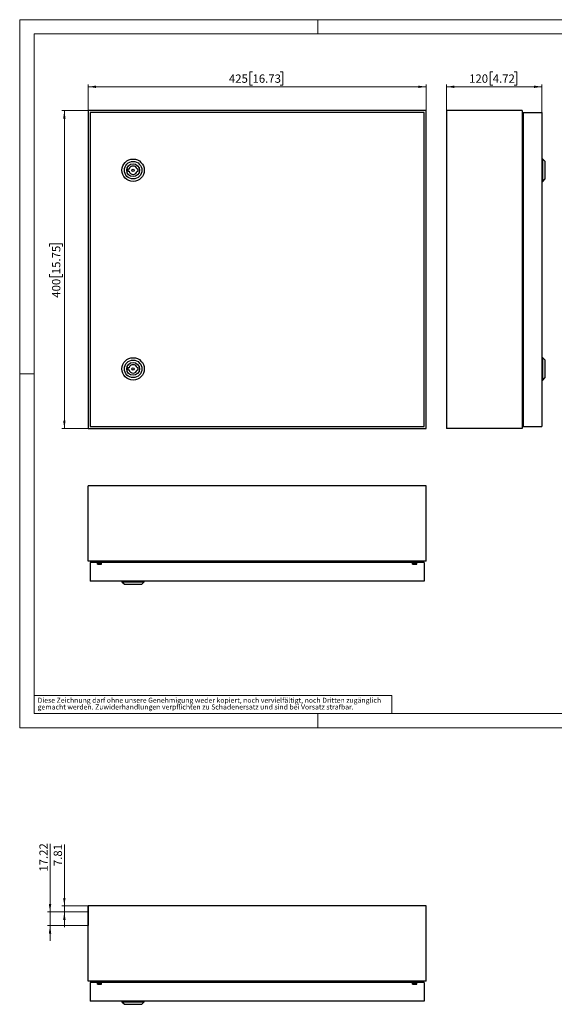
# Model space of a CAD drawing. Units: millimetres. Extents: x 0 to 420, y -116 to 297.
# Drawn here: x 0 to 224, y -116 to 297 of the extents above; entities that cross this region are included whole.
import ezdxf

# ---------------------------------------------------------------- set-up
doc = ezdxf.new("R2010")
doc.units = ezdxf.units.MM
doc.styles.add('SLDTEXTSTYLE0', font='GOTHIC.TTF', dxfattribs={"width": 0.913})
doc.dimstyles.new('SLDDIMSTYLE0', dxfattribs={"dimtxt": 3.5, "dimasz": 3.302, "dimexe": 0, "dimexo": 0.0625, "dimgap": 0.875, "dimtad": 1, "dimlfac": 3, "dimrnd": 1e-09, "dimzin": 12, "dimdsep": 46, "dimtxsty": 'SLDTEXTSTYLE0', "dimsah": 1, "dimcen": 0.09, "dimadec": 0, "dimazin": 3, "dimtfac": 1, "dimtofl": 0, "dimtmove": 0, "dimatfit": 3, "dimfxl": 1, "dimfrac": 2, "dimtolj": 1, "dimtzin": 12, "dimarcsym": 0})
doc.dimstyles.new('SLDDIMSTYLE1', dxfattribs={"dimtxt": 3.5, "dimasz": 3.302, "dimexe": 0, "dimexo": 0.0625, "dimgap": 0.875, "dimtad": 1, "dimlfac": 3, "dimrnd": 1e-09, "dimzin": 12, "dimdsep": 46, "dimtxsty": 'SLDTEXTSTYLE0', "dimsah": 1, "dimcen": 0.09, "dimadec": 0, "dimazin": 3, "dimtfac": 1, "dimtofl": 0, "dimtmove": 0, "dimatfit": 3, "dimfxl": 1, "dimfrac": 2, "dimtolj": 1, "dimtzin": 12, "dimarcsym": 0})
doc.dimstyles.new('SLDDIMSTYLE2', dxfattribs={"dimtxt": 3.5, "dimasz": 3.302, "dimexe": 0, "dimexo": 0.0625, "dimgap": 0.875, "dimtad": 1, "dimlfac": 3, "dimrnd": 1e-09, "dimzin": 12, "dimdsep": 46, "dimtxsty": 'SLDTEXTSTYLE0', "dimsah": 1, "dimcen": 0.09, "dimadec": 0, "dimazin": 3, "dimtfac": 1, "dimtmove": 0, "dimatfit": 0, "dimfxl": 1, "dimfrac": 2, "dimtolj": 1, "dimtzin": 12, "dimarcsym": 0})

# ---------------------------------------------------------------- blocks, each defined once
blk = doc.blocks.new('SW_NOTE_0_4')
at = {"color": 0, "linetype": 'Continuous', "lineweight": 0, "attachment_point": 1, "style": 'SLDTEXTSTYLE0'}
for s, insert, char_height in [('gemacht werden. Zuwiderhandlungen verpflichten zu Schadenersatz und sind bei Vorsatz strafbar.', (0, -0.12), 2.1167), ('Diese Zeichnung darf ohne unsere Genehmigung weder kopiert, noch vervielfältigt, noch Dritten zugänglich', (0, 2.7), 2.11667)]:
    blk.add_mtext(s, dxfattribs=dict(at, insert=insert, char_height=char_height))
blk = doc.blocks.new('_D')
at = {"color": 7, "linetype": 'Continuous', "lineweight": 0}
for p, q in [((28.72, 258.85), (17.72, 258.85)), ((18.72, 258.85), (18.72, 125.52)), ((12.46, 201.89), (12.46, 202.95)), ((12.46, 202.95), (18.01, 202.95)), ((18.01, 202.95), (18.01, 201.89)), ((12.46, 190.25), (12.46, 189.18)), ((18.01, 189.18), (18.01, 190.25)), ((12.46, 189.18), (18.01, 189.18)), ((28.72, 125.52), (17.72, 125.52))]:
    blk.add_line(p, q, dxfattribs=at)
at = {"color": 7, "linetype": 'Continuous', "lineweight": 18}
for points in [[(18.72, 258.85), (18.22, 255.55), (19.23, 255.55)], [(18.72, 125.52), (19.23, 128.82), (18.22, 128.82)]]:
    blk.add_solid(points, dxfattribs=at)
at = {"color": 7, "linetype": 'Continuous', "lineweight": 18, "char_height": 3.5, "attachment_point": 1, "rotation": 90, "style": 'SLDTEXTSTYLE0'}
for s, insert in [('15.75', (13.54, 190.25)), ('400', (13.54, 180.36))]:
    blk.add_mtext(s, dxfattribs=dict(at, insert=insert))
blk = doc.blocks.new('_D_1')
at = {"color": 7, "linetype": 'Continuous', "lineweight": 0}
for p, q in [((97.62, 275.12), (96.55, 275.12)), ((96.55, 275.12), (96.55, 269.57)), ((109.26, 275.12), (110.32, 275.12)), ((110.32, 275.12), (110.32, 269.57)), ((28.72, 258.85), (28.72, 269.85)), ((170.39, 268.85), (28.72, 268.85)), ((96.55, 269.57), (97.62, 269.57)), ((110.32, 269.57), (109.26, 269.57)), ((170.39, 258.85), (170.39, 269.85))]:
    blk.add_line(p, q, dxfattribs=at)
at = {"color": 7, "linetype": 'Continuous', "lineweight": 18}
for points in [[(28.72, 268.85), (32.03, 268.35), (32.03, 269.36)], [(170.39, 268.85), (167.09, 269.36), (167.09, 268.35)]]:
    blk.add_solid(points, dxfattribs=at)
at = {"color": 7, "linetype": 'Continuous', "lineweight": 18, "char_height": 3.5, "attachment_point": 1, "style": 'SLDTEXTSTYLE0'}
for s, insert in [('425', (87.73, 274.04)), ('16.73', (97.62, 274.04))]:
    blk.add_mtext(s, dxfattribs=dict(at, insert=insert))
blk = doc.blocks.new('_D_2')
at = {"color": 7, "linetype": 'Continuous', "lineweight": 0}
for p, q in [((198.34, 275.12), (197.28, 275.12)), ((197.28, 275.12), (197.28, 269.57)), ((207.39, 275.12), (208.46, 275.12)), ((208.46, 275.12), (208.46, 269.57)), ((178.99, 258.85), (178.99, 269.85)), ((218.99, 268.85), (178.99, 268.85)), ((197.28, 269.57), (198.34, 269.57)), ((208.46, 269.57), (207.39, 269.57)), ((218.99, 258.02), (218.99, 269.85))]:
    blk.add_line(p, q, dxfattribs=at)
at = {"color": 7, "linetype": 'Continuous', "lineweight": 18}
for points in [[(178.99, 268.85), (182.29, 268.35), (182.29, 269.36)], [(218.99, 268.85), (215.69, 269.36), (215.69, 268.35)]]:
    blk.add_solid(points, dxfattribs=at)
at = {"color": 7, "linetype": 'Continuous', "lineweight": 18, "char_height": 3.5, "attachment_point": 1, "style": 'SLDTEXTSTYLE0'}
for s, insert in [('120', (188.45, 274.04)), ('4.72', (198.34, 274.04))]:
    blk.add_mtext(s, dxfattribs=dict(at, insert=insert))
blk = doc.blocks.new('_D_3')
at = {"color": 7, "linetype": 'Continuous', "lineweight": 0}
for p, q in [((12.72, -77.3), (12.72, -48.75)), ((28.72, -77.3), (11.72, -77.3)), ((12.72, -77.3), (12.72, -83.04)), ((28.72, -83.04), (11.72, -83.04)), ((12.72, -83.04), (12.72, -89.39))]:
    blk.add_line(p, q, dxfattribs=at)
at = {"color": 7, "linetype": 'Continuous', "lineweight": 18}
for points in [[(12.72, -77.3), (13.23, -74), (12.22, -74)], [(12.72, -83.04), (12.22, -86.34), (13.23, -86.34)]]:
    blk.add_solid(points, dxfattribs=at)
at = {"color": 7, "linetype": 'Continuous', "lineweight": 18, "insert": (8.25, -60.39), "char_height": 3.5, "attachment_point": 1, "rotation": 90, "style": 'SLDTEXTSTYLE0'}
blk.add_mtext('17.22', dxfattribs=at)
blk = doc.blocks.new('_D_4')
at = {"color": 7, "linetype": 'Continuous', "lineweight": 0}
for p, q in [((18.72, -74.7), (18.72, -49)), ((28.72, -74.7), (17.72, -74.7)), ((28.72, -77.3), (17.72, -77.3)), ((18.72, -74.7), (18.72, -77.3)), ((18.72, -77.3), (18.72, -83.65))]:
    blk.add_line(p, q, dxfattribs=at)
at = {"color": 7, "linetype": 'Continuous', "lineweight": 18}
for points in [[(18.72, -74.7), (19.23, -71.39), (18.22, -71.39)], [(18.72, -77.3), (18.22, -80.6), (19.23, -80.6)]]:
    blk.add_solid(points, dxfattribs=at)
at = {"color": 7, "linetype": 'Continuous', "lineweight": 18, "insert": (14.25, -58.06), "char_height": 3.5, "attachment_point": 1, "rotation": 90, "style": 'SLDTEXTSTYLE0'}
blk.add_mtext('7.81', dxfattribs=at)

msp = doc.modelspace()

# ---------------------------------------------------------------- linework, layer by layer
at = {"color": 7, "linetype": 'Continuous', "lineweight": 18}
for p, q in [((0, 0), (0, 297)), ((0, 297), (420, 297)), ((125, 291), (125, 297)), ((6, 291), (414, 291)), ((6, 291), (6, 6)), ((6, 148.5), (0, 148.5)), ((6, 13.5), (156, 13.5)), ((156, 13.5), (156, 6)), ((6, 6), (414, 6)), ((125, 0), (125, 6)), ((0, 0), (420, 0))]:
    msp.add_line(p, q, dxfattribs=at)
at = {"color": 7, "linetype": 'Continuous', "lineweight": 25}
for p, q in [((28.7246, 258.8547), (28.7246, 125.5214)), ((170.3912, 258.8547), (28.7246, 258.8547)), ((29.5579, 258.0214), (29.5579, 126.3547)), ((169.5579, 258.0214), (29.5579, 258.0214)), ((169.5579, 126.3547), (169.5579, 258.0214)), ((170.3912, 125.5214), (170.3912, 258.8547)), ((178.9895, 258.8547), (178.9895, 125.5214)), ((210.6562, 258.8547), (178.9895, 258.8547)), ((210.6562, 258.8547), (210.6562, 125.5214)), ((211.1562, 258.0214), (211.1562, 126.3547)), ((211.1562, 258.0214), (218.9895, 258.0214)), ((218.9895, 258.0214), (218.9895, 126.3547)), ((210.6562, 251.0214), (211.1562, 251.0214)), ((219.3228, 238.5213), (218.9895, 238.5213)), ((220.3228, 237.5213), (219.3228, 238.5213)), ((219.3228, 233.8547), (219.3228, 238.5213)), ((220.3228, 233.8547), (220.3228, 237.5213)), ((45.3912, 234.2714), (45.3912, 233.438)), ((45.8754, 234.2714), (45.3912, 234.2714)), ((45.3912, 233.438), (45.8754, 233.438)), ((49.7246, 234.2714), (49.2404, 234.2714)), ((49.2404, 233.438), (49.7246, 233.438)), ((49.7246, 233.438), (49.7246, 234.2714)), ((219.3228, 229.188), (219.3228, 233.8547)), ((220.3228, 230.188), (220.3228, 233.8547)), ((218.9895, 229.188), (219.3228, 229.188)), ((219.3228, 229.188), (220.3228, 230.188)), ((219.3228, 155.188), (218.9895, 155.188)), ((220.3228, 154.188), (219.3228, 155.188)), ((219.3228, 150.5214), (219.3228, 155.188)), ((220.3228, 150.5214), (220.3228, 154.188)), ((45.8754, 150.938), (45.3912, 150.938)), ((45.3912, 150.938), (45.3912, 150.1047)), ((45.3912, 150.1047), (45.8754, 150.1047)), ((49.7246, 150.938), (49.2404, 150.938)), ((49.2404, 150.1047), (49.7246, 150.1047)), ((49.7246, 150.1047), (49.7246, 150.938)), ((219.3228, 145.8547), (219.3228, 150.5214)), ((220.3228, 146.8547), (220.3228, 150.5214)), ((218.9895, 145.8547), (219.3228, 145.8547)), ((219.3228, 145.8547), (220.3228, 146.8547)), ((211.1562, 133.3547), (210.6562, 133.3547)), ((28.7246, 125.5214), (170.3912, 125.5214)), ((29.5579, 126.3547), (169.5579, 126.3547)), ((210.6562, 125.5214), (178.9895, 125.5214)), ((211.1562, 126.3547), (218.9895, 126.3547)), ((170.3912, 101.5222), (28.7246, 101.5222)), ((28.7246, 69.8555), (28.7246, 101.5222)), ((170.3912, 69.8555), (170.3912, 101.5222)), ((170.3912, 69.8555), (28.7246, 69.8555)), ((29.5579, 69.3555), (29.5579, 61.5222)), ((32.6246, 69.3555), (29.5579, 69.3555)), ((32.6246, 68.5888), (32.6246, 69.3555)), ((34.3579, 69.3555), (32.6246, 69.3555)), ((34.3579, 68.8555), (32.6246, 68.8555)), ((32.6246, 68.5888), (34.3579, 68.5888)), ((34.3579, 68.5888), (34.3579, 69.3555)), ((164.7579, 69.3555), (34.3579, 69.3555)), ((38.7246, 69.8555), (38.7246, 69.3555)), ((160.3912, 69.3555), (160.3912, 69.8555)), ((164.7579, 68.5888), (164.7579, 69.3555)), ((166.4912, 69.3555), (164.7579, 69.3555)), ((166.4912, 68.8555), (164.7579, 68.8555)), ((164.7579, 68.5888), (166.4912, 68.5888)), ((166.4912, 68.5888), (166.4912, 69.3555)), ((169.5579, 69.3555), (166.4912, 69.3555)), ((169.5579, 69.3555), (169.5579, 61.5222)), ((169.5579, 61.5222), (29.5579, 61.5222)), ((42.8912, 61.5222), (42.8912, 61.1888)), ((42.8912, 61.1888), (43.8912, 60.1888)), ((42.8912, 61.1888), (52.2246, 61.1888)), ((43.8912, 60.1888), (51.2246, 60.1888)), ((51.2246, 60.1888), (52.2246, 61.1888)), ((52.2246, 61.1888), (52.2246, 61.5222)), ((170.3912, -74.6954), (28.7246, -74.6954)), ((28.7246, -106.3621), (28.7246, -74.6954)), ((170.3912, -106.3621), (170.3912, -74.6954)), ((170.3912, -106.3621), (28.7246, -106.3621)), ((29.5579, -106.8621), (29.5579, -114.6954)), ((32.6246, -106.8621), (29.5579, -106.8621)), ((32.6246, -107.6287), (32.6246, -106.8621)), ((34.3579, -106.8621), (32.6246, -106.8621)), ((34.3579, -107.3621), (32.6246, -107.3621)), ((34.3579, -107.6287), (34.3579, -106.8621)), ((164.7579, -106.8621), (34.3579, -106.8621)), ((38.7246, -106.3621), (38.7246, -106.8621)), ((160.3912, -106.8621), (160.3912, -106.3621)), ((164.7579, -107.6287), (164.7579, -106.8621)), ((166.4912, -106.8621), (164.7579, -106.8621)), ((166.4912, -107.3621), (164.7579, -107.3621)), ((166.4912, -107.6287), (166.4912, -106.8621)), ((169.5579, -106.8621), (166.4912, -106.8621)), ((169.5579, -106.8621), (169.5579, -114.6954)), ((32.6246, -107.6287), (34.3579, -107.6287)), ((164.7579, -107.6287), (166.4912, -107.6287)), ((169.5579, -114.6954), (29.5579, -114.6954)), ((42.8912, -114.6954), (42.8912, -115.0287)), ((42.8912, -115.0287), (43.8912, -116.0287)), ((42.8912, -115.0287), (52.2246, -115.0287)), ((51.2246, -116.0287), (52.2246, -115.0287)), ((52.2246, -115.0287), (52.2246, -114.6954)), ((43.8912, -116.0287), (51.2246, -116.0287))]:
    msp.add_line(p, q, dxfattribs=at)
at = {"color": 7, "linetype": 'Continuous'}
for p, q in [((28.7246, -74.6954), (28.7246, -77.2987)), ((28.7246, -77.2987), (28.7246, -83.0391))]:
    msp.add_line(p, q, dxfattribs=at)
at = {"color": 7, "linetype": 'Continuous', "lineweight": 25}
for centre, radius in [((47.5579, 233.8547), 4.6667), ((47.5579, 233.8547), 3.6667), ((47.5579, 233.8547), 2.6833), ((47.5579, 233.8547), 0.5), ((47.5579, 150.5214), 4.6667), ((47.5579, 150.5214), 3.6667), ((47.5579, 150.5214), 2.6833), ((47.5579, 150.5214), 0.5)]:
    msp.add_circle(centre, radius, dxfattribs=at)
for centre, start, end in [((47.5579, 233.8547), 13.909242, 166.090758), ((47.5579, 233.8547), 193.909242, 346.090758), ((47.5579, 150.5214), 13.909242, 166.090758), ((47.5579, 150.5214), 193.909242, 346.090758)]:
    msp.add_arc(centre, 1.7333, start, end, dxfattribs=at)

# ---------------------------------------------------------------- block references
at = {"color": 7, "linetype": 'Continuous', "lineweight": 0}
msp.add_blockref('SW_NOTE_0_4', (7.499, 9.8753), dxfattribs=at)

# ---------------------------------------------------------------- dimensions: what is measured, and where the dimension line sits
at = {"color": 7, "linetype": 'Continuous', "lineweight": 18}
for base, p1, p2, picture, middle in [((28.7246, 268.8547), (170.3912, 258.8547), (28.7246, 258.8547), '_D_1', (99.5579, 268.8547)), ((178.9895, 268.8547), (218.9895, 258.0214), (178.9895, 258.8547), '_D_2', (198.9895, 268.8547))]:
    dim = msp.add_linear_dim(base=base, p1=p1, p2=p2, dimstyle='SLDDIMSTYLE0', dxfattribs=at)
    dim.commit()
    dim.dimension.update_dxf_attribs({"geometry": picture, "text_midpoint": middle, "dimtype": 160})
for base, p1, p2, dimstyle, picture, middle in [((18.7246, 125.5214), (28.7246, 258.8547), (28.7246, 125.5214), 'SLDDIMSTYLE0', '_D', (18.7246, 192.188)), ((12.7246, -83.0391), (28.7246, -77.2987), (28.7246, -83.0391), 'SLDDIMSTYLE1', '_D_3', (12.7246, -54.5722)), ((18.7246, -77.2987), (28.7246, -74.6954), (28.7246, -77.2987), 'SLDDIMSTYLE2', '_D_4', (18.7246, -53.5297))]:
    dim = msp.add_linear_dim(base=base, p1=p1, p2=p2, angle=90, dimstyle=dimstyle, dxfattribs=at)
    dim.commit()
    dim.dimension.update_dxf_attribs({"geometry": picture, "text_midpoint": middle, "dimtype": 160})

doc.saveas('drawing.dxf')
